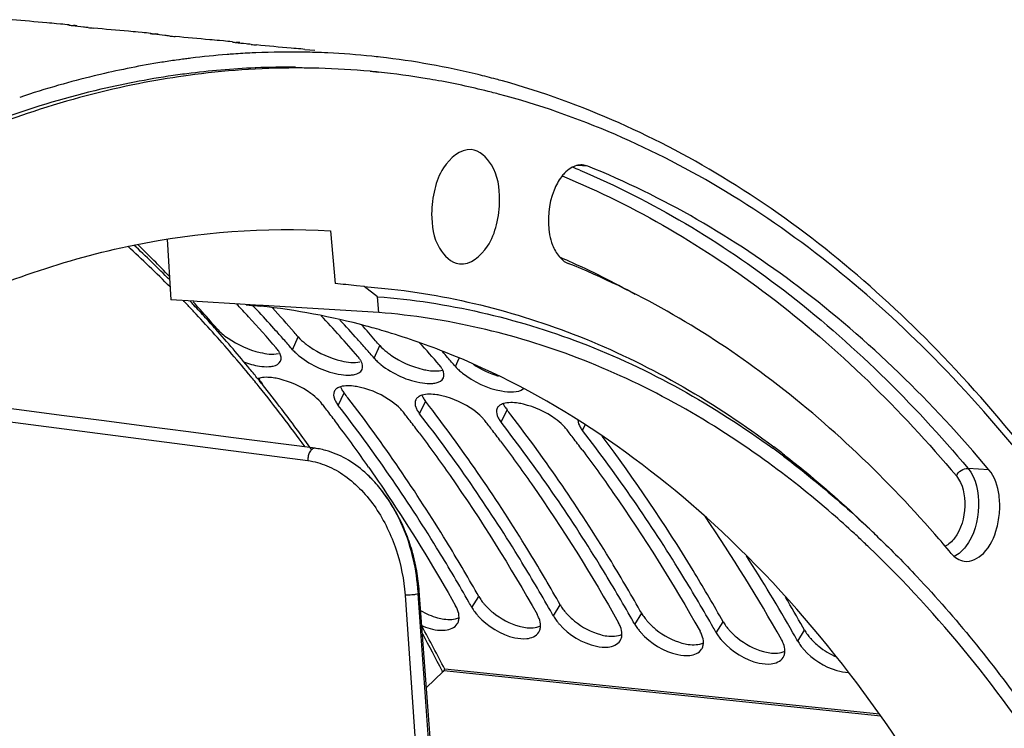
# Model space of a CAD drawing. Units: millimetres. Extents: x 0 to 594, y 0 to 420.
# Drawn here: x 216 to 228, y 88 to 96 of the extents above; entities that cross this region are included whole.
import ezdxf

# ---------------------------------------------------------------- set-up
doc = ezdxf.new("R2010")
doc.units = ezdxf.units.MM
doc.header["$LTSCALE"] = 32.67
doc.layers.get('0').update_dxf_attribs({"linetype": 'CONTINUOUS'})
doc.layers.add('AXES', color=7, linetype='CONTINUOUS')
doc.layers.add('SOLIDES', color=7, linetype='CONTINUOUS')

msp = doc.modelspace()

# ---------------------------------------------------------------- linework, layer by layer
at = {"color": 7, "linetype": 'CONTINUOUS'}
for p, q in [((216.05087, 96.304664), (216.001206, 96.309107)), ((217.058332, 96.200435), (217.008668, 96.204878)), ((218.065794, 96.096205), (218.01613, 96.100649)), ((219.073256, 95.991976), (219.023592, 95.99642)), ((219.073256, 95.991976), (219.197066, 95.979959)), ((217.511737, 95.862966), (217.480702, 95.85862)), ((217.519894, 95.864093), (217.511737, 95.862966)), ((217.715087, 92.843525), (217.689481, 92.871729)), ((221.2235, 89.227094), (221.202653, 89.26392)), ((222.230962, 89.122865), (222.210116, 89.159691)), ((223.238425, 89.018636), (223.217578, 89.055462)), ((224.245887, 88.914407), (224.22504, 88.951233)), ((225.253349, 88.810177), (225.232502, 88.847004))]:
    msp.add_line(p, q, dxfattribs=at)
at = {"color": 3, "linetype": 'CONTINUOUS'}
for p, q in [((218.465277, 95.763321), (218.456198, 95.762934)), ((218.290063, 92.777673), (218.30541, 92.761207)), ((219.860772, 90.826381), (219.875776, 90.804861)), ((221.101252, 89.157094), (221.08032, 89.193783)), ((222.108714, 89.052865), (222.087782, 89.089554)), ((223.116176, 88.948635), (223.095244, 88.985325)), ((224.123639, 88.844406), (224.102706, 88.881096)), ((225.131101, 88.740177), (225.110168, 88.776867))]:
    msp.add_line(p, q, dxfattribs=at)
at = {"color": 9, "linetype": 'CONTINUOUS'}
for p, q in [((217.974604, 92.522007), (217.982826, 92.540607)), ((218.920544, 92.278598), (218.990289, 92.436378)), ((219.928006, 92.174369), (219.997751, 92.332149)), ((220.935468, 92.07014), (220.98084, 92.172781)), ((219.484513, 91.589807), (219.558001, 91.743016)), ((220.491975, 91.485578), (220.565463, 91.638786)), ((221.499437, 91.381349), (221.572925, 91.534557)), ((222.506899, 91.27712), (222.54062, 91.34742)), ((221.139031, 89.090474), (221.2235, 89.227094)), ((222.146493, 88.986245), (222.230962, 89.122865)), ((223.153955, 88.882016), (223.238425, 89.018636)), ((224.161418, 88.777787), (224.245887, 88.914407)), ((225.16888, 88.673558), (225.253349, 88.810177))]:
    msp.add_line(p, q, dxfattribs=at)
at = {"color": 7, "linetype": 'CONTINUOUS'}
for centre, radius, start, end in [((215.169659, 86.579295), 9.76521, 84.1895156, 84.8225983), ((215.890017, 92.306292), 3.993996, 84.7948268, 85.3690361), ((218.141482, 113.611624), 17.438418, 264.2471791, 264.465703), ((216.177121, 86.475066), 9.76521, 84.1895156, 84.8225983), ((216.897479, 92.202063), 3.993996, 84.7948268, 85.3690361), ((219.148944, 113.507394), 17.438418, 264.2471791, 264.465703), ((217.184584, 86.370837), 9.76521, 84.1895156, 84.8225983), ((217.904941, 92.097834), 3.993996, 84.7948268, 85.3690361), ((220.156407, 113.403165), 17.438418, 264.2471791, 264.465703), ((218.936169, 85.580625), 10.380538, 98.0600599, 99.0607565), ((218.924622, 85.661956), 10.298391, 97.4072684, 97.8397381), ((218.920788, 85.691406), 10.268692, 97.0353705, 97.4072372), ((218.909417, 85.788166), 10.171268, 94.4988759, 97.0385604), ((218.901495, 85.881013), 10.078086, 94.0606248, 94.4953821), ((218.898261, 85.928175), 10.030813, 92.74048, 94.0612731), ((218.896182, 85.968865), 9.990071, 92.4683878, 92.739729), ((218.89347, 86.046159), 9.912732, 88.9564587, 92.4719641), ((218.894102, 86.121537), 9.837354, 88.2321011, 88.9521452), ((218.89477, 86.142935), 9.815946, 87.2993102, 88.232144), ((218.896569, 86.178471), 9.780365, 84.1015103, 87.3000298), ((218.898532, 86.199979), 9.758769, 83.4794793, 84.0999952), ((218.896451, 86.185062), 9.773826, 79.8437835, 83.4772942), ((218.983287, 85.303211), 10.661911, 99.0760323, 103.2183392), ((218.877172, 86.080779), 9.879874, 76.3118549, 79.8403688), ((219.087975, 84.856138), 11.121091, 103.6384831, 105.9767035), ((219.042505, 85.038977), 10.932686, 103.2038166, 103.6328475), ((218.851941, 85.974947), 9.988671, 74.9921345, 76.3148934), ((218.839554, 85.928302), 10.036933, 74.539921, 74.9927862), ((219.187099, 84.511211), 11.479978, 105.9784769, 108.4956713), ((206.264693, 82.501766), 15.428986, 43.8214234, 45.8802498), ((205.486866, 81.767663), 16.498609, 41.8537569, 42.1690963), ((205.279165, 81.582438), 16.776903, 40.7810323, 41.8516425), ((206.413001, 81.58981), 16.608309, 41.0381168, 42.4334042), ((207.344316, 81.418403), 16.709851, 41.0404316, 41.9247999), ((206.162731, 81.370494), 16.941075, 40.7831878, 41.04186), ((219.675939, 93.109335), 0.963363, 231.5657394, 235.4320813), ((207.170193, 81.266265), 16.941075, 40.7831878, 41.04186), ((220.683401, 93.005105), 0.963363, 231.5657394, 235.4320813), ((205.063971, 80.470899), 18.361305, 37.6325185, 37.8724784), ((206.071434, 80.36667), 18.361305, 37.6325185, 37.8724784), ((207.078896, 80.26244), 18.361305, 37.6325185, 37.8724784), ((205.512721, 77.66118), 22.671401, 29.5635869, 30.645621), ((226.018573, 89.338653), 0.936024, 231.045864, 246.4222575)]:
    msp.add_arc(centre, radius, start, end, dxfattribs=at)
at = {"color": 3, "linetype": 'CONTINUOUS'}
for centre, radius, start, end in [((218.891968, 85.721594), 10.050791, 92.4849386, 97.3090054), ((218.880379, 85.939298), 9.832789, 89.5437826, 92.4195239), ((218.960547, 85.228533), 10.548634, 97.9409874, 103.2099588), ((218.915852, 85.517886), 10.255883, 97.2965684, 97.9170099), ((206.637108, 81.902368), 15.939373, 43.0229987, 43.3247033), ((206.833306, 81.876523), 15.946656, 42.9422793, 43.367257), ((206.52013, 81.7934), 16.099242, 42.5713304, 42.942363), ((206.20576, 81.507037), 16.524482, 40.7769635, 42.5651372), ((206.61879, 81.67767), 16.23916, 41.851598, 42.940256), ((207.296819, 81.476678), 16.412932, 40.7722832, 43.1328682), ((207.632323, 81.57895), 16.230963, 41.8514113, 42.9825208), ((206.377293, 81.460687), 16.563818, 41.2915967, 41.853321), ((206.253517, 81.351787), 16.72868, 41.0306627, 41.2920906), ((206.175848, 81.284191), 16.831645, 40.7831992, 41.0306766), ((207.384755, 81.356457), 16.563818, 41.2915967, 41.853321), ((208.142127, 81.229599), 16.629022, 40.7801637, 42.0382721), ((207.260979, 81.247558), 16.72868, 41.0306627, 41.2920906), ((207.18331, 81.179962), 16.831645, 40.7831992, 41.0306766), ((208.357789, 81.221832), 16.609744, 41.2920086, 41.6229717), ((208.268441, 81.143328), 16.72868, 41.0306627, 41.2920906), ((208.190772, 81.075733), 16.831645, 40.7831992, 41.0306766), ((219.511752, 91.72666), 0.083489, 148.5638886, 154.8414309), ((218.94619, 91.348614), 0.426755, 37.8813687, 39.2461457), ((204.8936, 80.419874), 18.228795, 37.6792656, 37.8725237), ((220.519215, 91.622431), 0.083489, 148.5638886, 154.8414309), ((204.809316, 80.354799), 18.335278, 37.4385056, 37.6792193), ((204.650351, 80.233332), 18.535337, 36.8706412, 37.4379139), ((219.953652, 91.244385), 0.426755, 37.8813687, 39.2461457), ((205.901063, 80.315644), 18.228795, 37.6792656, 37.8725237), ((221.526677, 91.518202), 0.083489, 148.5638886, 154.8414309), ((204.138075, 79.852385), 19.173727, 34.9139476, 36.8628241), ((205.816778, 80.250569), 18.335278, 37.4385056, 37.6792193), ((205.657813, 80.129103), 18.535337, 36.8706412, 37.4379139), ((220.961114, 91.140155), 0.426755, 37.8813687, 39.2461457), ((206.908525, 80.211415), 18.228795, 37.6792656, 37.8725237), ((206.82424, 80.14634), 18.335278, 37.4385056, 37.6792193), ((206.665276, 80.024874), 18.535337, 36.8706412, 37.4379139), ((207.915987, 80.107186), 18.228795, 37.6792656, 37.8725237), ((207.831703, 80.042111), 18.335278, 37.4385056, 37.6792193), ((207.672738, 79.920645), 18.535337, 36.8706412, 37.4379139), ((206.267091, 78.153535), 21.466509, 29.4088195, 34.1697845), ((206.154949, 77.947761), 21.83048, 29.7393018, 32.6571436), ((201.224781, 77.841395), 22.871798, 29.4610577, 29.6529119), ((202.232243, 77.737165), 22.871798, 29.4610577, 29.6529119), ((203.239705, 77.632936), 22.871798, 29.4610577, 29.6529119), ((204.247168, 77.528707), 22.871798, 29.4610577, 29.6529119), ((205.25463, 77.424478), 22.871798, 29.4610577, 29.6529119)]:
    msp.add_arc(centre, radius, start, end, dxfattribs=at)
at = {"color": 7, "linetype": 'CONTINUOUS'}
for points, knots in [([(216.001206, 96.309107), (215.961559, 96.312623), (215.778523, 96.328651), (215.595494, 96.344823), (215.452232, 96.358721)], [0, 0, 0, 0, 0.21662423, 1, 1, 1, 1]), ([(216.160323, 96.288711), (216.159488, 96.288899), (216.158675, 96.289211), (216.157019, 96.289557), (216.157048, 96.289868)], [0, 0, 0, 0, 0.732717763, 1, 1, 1, 1]), ([(216.157048, 96.289868), (216.157494, 96.294582), (216.186539, 96.283806), (216.198751, 96.288354), (216.212482, 96.287249)], [0, 0, 0, 0, 0.255806267, 1, 1, 1, 1]), ([(216.19961, 96.282726), (216.191252, 96.283825), (216.178139, 96.285668), (216.165024, 96.287654), (216.160323, 96.288711)], [0, 0, 0, 0, 0.63624903, 1, 1, 1, 1]), ([(216.393507, 96.261033), (216.37331, 96.26307), (216.308622, 96.269776), (216.243966, 96.276896), (216.19961, 96.282726)], [0, 0, 0, 0, 0.312114651, 1, 1, 1, 1]), ([(217.008668, 96.204878), (216.969022, 96.208393), (216.785985, 96.224422), (216.602957, 96.240594), (216.459694, 96.254492)], [0, 0, 0, 0, 0.21662423, 1, 1, 1, 1]), ([(217.167785, 96.184482), (217.16695, 96.18467), (217.166137, 96.184982), (217.164481, 96.185328), (217.16451, 96.185639)], [0, 0, 0, 0, 0.732717763, 1, 1, 1, 1]), ([(217.16451, 96.185639), (217.164956, 96.190353), (217.194001, 96.179576), (217.206213, 96.184124), (217.219945, 96.18302)], [0, 0, 0, 0, 0.255806267, 1, 1, 1, 1]), ([(217.207072, 96.178497), (217.198715, 96.179596), (217.185602, 96.181438), (217.172487, 96.183425), (217.167785, 96.184482)], [0, 0, 0, 0, 0.63624903, 1, 1, 1, 1]), ([(217.400969, 96.156804), (217.380772, 96.158841), (217.316084, 96.165547), (217.251428, 96.172667), (217.207072, 96.178497)], [0, 0, 0, 0, 0.312114651, 1, 1, 1, 1]), ([(218.01613, 96.100649), (217.976484, 96.104164), (217.793447, 96.120193), (217.610419, 96.136364), (217.467156, 96.150263)], [0, 0, 0, 0, 0.21662423, 1, 1, 1, 1]), ([(218.175247, 96.080253), (218.174412, 96.080441), (218.173599, 96.080753), (218.171943, 96.081099), (218.171972, 96.08141)], [0, 0, 0, 0, 0.732717763, 1, 1, 1, 1]), ([(218.171972, 96.08141), (218.172418, 96.086124), (218.201463, 96.075347), (218.213675, 96.079895), (218.227407, 96.078791)], [0, 0, 0, 0, 0.255806267, 1, 1, 1, 1]), ([(218.214534, 96.074268), (218.206177, 96.075367), (218.193064, 96.077209), (218.179949, 96.079196), (218.175247, 96.080253)], [0, 0, 0, 0, 0.63624903, 1, 1, 1, 1]), ([(218.408431, 96.052574), (218.388235, 96.054612), (218.323546, 96.061317), (218.25889, 96.068438), (218.214534, 96.074268)], [0, 0, 0, 0, 0.312114651, 1, 1, 1, 1]), ([(219.023592, 95.99642), (218.983946, 95.999935), (218.80091, 96.015964), (218.617881, 96.032135), (218.474618, 96.046034)], [0, 0, 0, 0, 0.21662423, 1, 1, 1, 1]), ([(217.23446, 39.519503), (219.385746, 39.987336), (222.561551, 41.805088), (225.938526, 45.336707), (228.32982, 48.810772), (230.356461, 52.861899), (232.534126, 58.956247), (234.004038, 67.1469), (233.768184, 76.867896), (231.871567, 84.391621), (229.310677, 89.363365), (227.061417, 92.282968), (224.468298, 94.44029), (222.499775, 95.32972), (221.515068, 95.602062)], [0, 0, 0, 0, 0.098521561, 0.155808561, 0.218591396, 0.286325517, 0.358011487, 0.507638993, 0.655665467, 0.79045903, 0.850444291, 0.904888286, 0.954279402, 1, 1, 1, 1]), ([(220.534163, 92.035205), (220.557541, 92.029757), (220.63716, 92.014466), (220.721888, 92.011094), (220.777186, 92.026663)], [0, 0, 0, 0, 0.29470728, 1, 1, 1, 1]), ([(218.505394, 91.923158), (218.507581, 91.917675), (218.512539, 91.906557), (218.518258, 91.895815), (218.521365, 91.890384)], [0, 0, 0, 0, 0.48545034, 1, 1, 1, 1]), ([(218.521365, 91.890384), (218.525533, 91.8831), (218.534777, 91.868373), (218.545026, 91.854332), (218.550539, 91.847245)], [0, 0, 0, 0, 0.483081215, 1, 1, 1, 1]), ([(219.512856, 91.818929), (219.515043, 91.813445), (219.520002, 91.802328), (219.52572, 91.791585), (219.528828, 91.786155)], [0, 0, 0, 0, 0.48545034, 1, 1, 1, 1]), ([(219.528828, 91.786155), (219.532995, 91.778871), (219.542239, 91.764144), (219.552489, 91.750103), (219.558001, 91.743016)], [0, 0, 0, 0, 0.483081215, 1, 1, 1, 1]), ([(220.520318, 91.714699), (220.522505, 91.709216), (220.527464, 91.698099), (220.533182, 91.687356), (220.53629, 91.681925)], [0, 0, 0, 0, 0.48545034, 1, 1, 1, 1]), ([(221.202653, 89.26392), (221.080053, 89.480031), (220.589581, 90.312909), (220.043544, 91.11353), (219.605082, 91.682215)], [0, 0, 0, 0, 0.257062873, 1, 1, 1, 1]), ([(220.53629, 91.681925), (220.540457, 91.674642), (220.549701, 91.659915), (220.559951, 91.645874), (220.565463, 91.638786)], [0, 0, 0, 0, 0.483081215, 1, 1, 1, 1]), ([(221.52778, 91.61047), (221.529967, 91.604987), (221.534926, 91.59387), (221.540645, 91.583127), (221.543752, 91.577696)], [0, 0, 0, 0, 0.48545034, 1, 1, 1, 1]), ([(222.210116, 89.159691), (222.087515, 89.375802), (221.597043, 90.20868), (221.051007, 91.009301), (220.612544, 91.577985)], [0, 0, 0, 0, 0.257062873, 1, 1, 1, 1]), ([(221.543752, 91.577696), (221.547919, 91.570413), (221.557163, 91.555685), (221.567413, 91.541645), (221.572925, 91.534557)], [0, 0, 0, 0, 0.483081215, 1, 1, 1, 1]), ([(223.217578, 89.055462), (223.094977, 89.271573), (222.604505, 90.104451), (222.058469, 90.905072), (221.620006, 91.473756)], [0, 0, 0, 0, 0.257062873, 1, 1, 1, 1]), ([(224.22504, 88.951233), (224.111109, 89.152062), (223.655273, 89.928151), (223.151438, 90.67639), (222.748581, 91.210681)], [0, 0, 0, 0, 0.256537437, 1, 1, 1, 1]), ([(221.2235, 89.227094), (221.228546, 89.218162), (221.239481, 89.200247), (221.251448, 89.18301), (221.257786, 89.174372)], [0, 0, 0, 0, 0.489166787, 1, 1, 1, 1]), ([(221.257786, 89.174372), (221.264113, 89.165747), (221.277434, 89.14855), (221.291549, 89.132003), (221.298899, 89.123758)], [0, 0, 0, 0, 0.491983228, 1, 1, 1, 1]), ([(222.230962, 89.122865), (222.236008, 89.113932), (222.246943, 89.096018), (222.258911, 89.07878), (222.265248, 89.070142)], [0, 0, 0, 0, 0.489166787, 1, 1, 1, 1]), ([(222.265248, 89.070142), (222.271576, 89.061518), (222.284896, 89.044321), (222.299011, 89.027774), (222.306361, 89.019529)], [0, 0, 0, 0, 0.491983228, 1, 1, 1, 1]), ([(220.714716, 88.963443), (220.740106, 88.956443), (220.826872, 88.937452), (220.923763, 88.940321), (220.98042, 88.968303)], [0, 0, 0, 0, 0.294181736, 1, 1, 1, 1]), ([(223.238425, 89.018636), (223.24347, 89.009703), (223.254405, 88.991788), (223.266373, 88.974551), (223.27271, 88.965913)], [0, 0, 0, 0, 0.489166787, 1, 1, 1, 1]), ([(223.27271, 88.965913), (223.279038, 88.957289), (223.292358, 88.940092), (223.306474, 88.923545), (223.313823, 88.915299)], [0, 0, 0, 0, 0.491983228, 1, 1, 1, 1]), ([(224.245887, 88.914407), (224.250933, 88.905474), (224.261867, 88.887559), (224.273835, 88.870322), (224.280172, 88.861684)], [0, 0, 0, 0, 0.489166787, 1, 1, 1, 1]), ([(221.722178, 88.859214), (221.747568, 88.852214), (221.834334, 88.833223), (221.931225, 88.836092), (221.987882, 88.864074)], [0, 0, 0, 0, 0.294181736, 1, 1, 1, 1]), ([(224.280172, 88.861684), (224.2865, 88.85306), (224.29982, 88.835863), (224.313936, 88.819316), (224.321285, 88.81107)], [0, 0, 0, 0, 0.491983228, 1, 1, 1, 1]), ([(225.253349, 88.810177), (225.258395, 88.801245), (225.26933, 88.78333), (225.281297, 88.766093), (225.287635, 88.757455)], [0, 0, 0, 0, 0.489166787, 1, 1, 1, 1]), ([(222.72964, 88.754984), (222.75503, 88.747985), (222.841796, 88.728994), (222.938687, 88.731863), (222.995344, 88.759845)], [0, 0, 0, 0, 0.294181736, 1, 1, 1, 1]), ([(225.287635, 88.757455), (225.293962, 88.74883), (225.307282, 88.731634), (225.321398, 88.715086), (225.328747, 88.706841)], [0, 0, 0, 0, 0.491983228, 1, 1, 1, 1]), ([(223.737102, 88.650755), (223.762492, 88.643756), (223.849258, 88.624764), (223.946149, 88.627634), (224.002806, 88.655616)], [0, 0, 0, 0, 0.294181736, 1, 1, 1, 1]), ([(224.744564, 88.546526), (224.769955, 88.539527), (224.85672, 88.520535), (224.953611, 88.523405), (225.010268, 88.551387)], [0, 0, 0, 0, 0.294181736, 1, 1, 1, 1])]:
    msp.add_open_spline(points, degree=3, knots=knots, dxfattribs=at)
at = {"color": 3, "linetype": 'CONTINUOUS'}
for points, knots in [([(216.549972, 95.498042), (216.14329, 95.402742), (214.457226, 94.903458), (212.895625, 94.027251), (211.817257, 93.235502)], [0, 0, 0, 0, 0.237935673, 1, 1, 1, 1]), ([(218.749097, 92.259342), (218.744781, 92.26615), (218.735227, 92.279888), (218.724704, 92.292892), (218.719051, 92.299444)], [0, 0, 0, 0, 0.482250409, 1, 1, 1, 1]), ([(218.762521, 92.235465), (218.760563, 92.239472), (218.7563, 92.247557), (218.7516, 92.255395), (218.749097, 92.259342)], [0, 0, 0, 0, 0.488264768, 1, 1, 1, 1]), ([(218.920544, 92.278598), (218.926586, 92.271594), (218.939499, 92.257547), (218.95313, 92.244201), (218.960297, 92.237492)], [0, 0, 0, 0, 0.48512293, 1, 1, 1, 1]), ([(218.960297, 92.237492), (218.967557, 92.230697), (218.982718, 92.217142), (218.998408, 92.204206), (219.00654, 92.197744)], [0, 0, 0, 0, 0.489111407, 1, 1, 1, 1]), ([(219.756559, 92.155113), (219.752243, 92.161921), (219.742689, 92.175659), (219.732166, 92.188662), (219.726514, 92.195215)], [0, 0, 0, 0, 0.482250409, 1, 1, 1, 1]), ([(218.628734, 92.068975), (218.645844, 92.070088), (218.698071, 92.076164), (218.756745, 92.103344), (218.771898, 92.136906)], [0, 0, 0, 0, 0.31769666, 1, 1, 1, 1]), ([(219.769983, 92.131236), (219.768025, 92.135243), (219.763762, 92.143328), (219.759062, 92.151165), (219.756559, 92.155113)], [0, 0, 0, 0, 0.488264768, 1, 1, 1, 1]), ([(219.928006, 92.174369), (219.934048, 92.167365), (219.946961, 92.153318), (219.960592, 92.139972), (219.96776, 92.133263)], [0, 0, 0, 0, 0.48512293, 1, 1, 1, 1]), ([(219.96776, 92.133263), (219.975019, 92.126468), (219.99018, 92.112913), (220.00587, 92.099977), (220.014002, 92.093515)], [0, 0, 0, 0, 0.489111407, 1, 1, 1, 1]), ([(220.764021, 92.050884), (220.759705, 92.057691), (220.750152, 92.07143), (220.739628, 92.084433), (220.733976, 92.090986)], [0, 0, 0, 0, 0.482250409, 1, 1, 1, 1]), ([(220.935468, 92.07014), (220.941511, 92.063136), (220.954424, 92.049089), (220.968054, 92.035743), (220.975222, 92.029034)], [0, 0, 0, 0, 0.48512293, 1, 1, 1, 1]), ([(219.636196, 91.964746), (219.653306, 91.965859), (219.705534, 91.971935), (219.764208, 91.999114), (219.77936, 92.032676)], [0, 0, 0, 0, 0.31769666, 1, 1, 1, 1]), ([(220.777445, 92.027007), (220.775487, 92.031014), (220.771225, 92.039099), (220.766524, 92.046936), (220.764021, 92.050884)], [0, 0, 0, 0, 0.488264768, 1, 1, 1, 1]), ([(220.975222, 92.029034), (220.982481, 92.022239), (220.997642, 92.008683), (221.013333, 91.995748), (221.021464, 91.989286)], [0, 0, 0, 0, 0.489111407, 1, 1, 1, 1]), ([(221.021464, 91.989286), (221.16026, 91.878994), (221.375756, 91.778576), (221.602342, 91.753114), (221.65112, 91.756287)], [0, 0, 0, 0, 0.783864214, 1, 1, 1, 1]), ([(218.505165, 91.923747), (218.502172, 91.922824), (218.496325, 91.92088), (218.490575, 91.918663), (218.487779, 91.917501)], [0, 0, 0, 0, 0.508409656, 1, 1, 1, 1]), ([(218.753438, 91.916671), (218.729462, 91.922292), (218.648154, 91.937854), (218.561163, 91.941027), (218.505165, 91.923747)], [0, 0, 0, 0, 0.295879023, 1, 1, 1, 1]), ([(219.244458, 91.654344), (219.214177, 91.685083), (219.069586, 91.804271), (218.893319, 91.883874), (218.753438, 91.916671)], [0, 0, 0, 0, 0.230958769, 1, 1, 1, 1]), ([(220.643658, 91.860517), (220.660768, 91.86163), (220.712996, 91.867706), (220.77167, 91.894885), (220.786823, 91.928447)], [0, 0, 0, 0, 0.31769666, 1, 1, 1, 1]), ([(219.512627, 91.819518), (219.497337, 91.8148), (219.469685, 91.803088), (219.44761, 91.781806), (219.440518, 91.770204)], [0, 0, 0, 0, 0.540590795, 1, 1, 1, 1]), ([(219.7609, 91.812442), (219.74999, 91.815), (219.728467, 91.81964), (219.706776, 91.823428), (219.696093, 91.82505)], [0, 0, 0, 0, 0.50908884, 1, 1, 1, 1]), ([(220.25192, 91.550115), (220.221639, 91.580854), (220.077048, 91.700042), (219.900781, 91.779645), (219.7609, 91.812442)], [0, 0, 0, 0, 0.230958769, 1, 1, 1, 1]), ([(220.520089, 91.715289), (220.504799, 91.710571), (220.477147, 91.698859), (220.455072, 91.677577), (220.44798, 91.665975)], [0, 0, 0, 0, 0.540590795, 1, 1, 1, 1]), ([(220.768362, 91.708212), (220.757452, 91.71077), (220.735929, 91.715411), (220.714238, 91.719198), (220.703555, 91.72082)], [0, 0, 0, 0, 0.50908884, 1, 1, 1, 1]), ([(221.259382, 91.445886), (221.229101, 91.476625), (221.08451, 91.595812), (220.908243, 91.675416), (220.768362, 91.708212)], [0, 0, 0, 0, 0.230958769, 1, 1, 1, 1]), ([(219.276684, 91.618601), (219.271719, 91.62468), (219.261239, 91.636841), (219.250211, 91.648505), (219.244458, 91.654344)], [0, 0, 0, 0, 0.489121804, 1, 1, 1, 1]), ([(219.437368, 91.671562), (219.439715, 91.665029), (219.445275, 91.651728), (219.451961, 91.638963), (219.455658, 91.632494)], [0, 0, 0, 0, 0.482308107, 1, 1, 1, 1]), ([(219.455658, 91.632494), (219.459778, 91.625287), (219.468919, 91.610713), (219.479059, 91.59682), (219.484513, 91.589807)], [0, 0, 0, 0, 0.483053708, 1, 1, 1, 1]), ([(221.08032, 89.193783), (220.95781, 89.408051), (220.467785, 90.233632), (219.922368, 91.026803), (219.484513, 91.589807)], [0, 0, 0, 0, 0.25709085, 1, 1, 1, 1]), ([(221.527551, 91.61106), (221.512261, 91.606342), (221.48461, 91.59463), (221.462534, 91.573348), (221.455442, 91.561746)], [0, 0, 0, 0, 0.540590795, 1, 1, 1, 1]), ([(221.775824, 91.603983), (221.764914, 91.606541), (221.743391, 91.611182), (221.7217, 91.614969), (221.711017, 91.616591)], [0, 0, 0, 0, 0.50908884, 1, 1, 1, 1]), ([(222.266844, 91.341657), (222.236563, 91.372396), (222.091972, 91.491583), (221.915706, 91.571187), (221.775824, 91.603983)], [0, 0, 0, 0, 0.230958769, 1, 1, 1, 1]), ([(220.284146, 91.514372), (220.279181, 91.520451), (220.268701, 91.532612), (220.257673, 91.544275), (220.25192, 91.550115)], [0, 0, 0, 0, 0.489121804, 1, 1, 1, 1]), ([(220.44483, 91.567333), (220.447177, 91.560799), (220.452738, 91.547499), (220.459423, 91.534734), (220.46312, 91.528265)], [0, 0, 0, 0, 0.482308107, 1, 1, 1, 1]), ([(220.46312, 91.528265), (220.46724, 91.521058), (220.476382, 91.506483), (220.486521, 91.492591), (220.491975, 91.485578)], [0, 0, 0, 0, 0.483053708, 1, 1, 1, 1]), ([(222.087782, 89.089554), (221.965272, 89.303822), (221.475248, 90.129403), (220.92983, 90.922574), (220.491975, 91.485578)], [0, 0, 0, 0, 0.25709085, 1, 1, 1, 1]), ([(221.452293, 91.463103), (221.454639, 91.45657), (221.4602, 91.443269), (221.466885, 91.430505), (221.470583, 91.424036)], [0, 0, 0, 0, 0.482308107, 1, 1, 1, 1]), ([(221.291608, 91.410143), (221.286644, 91.416222), (221.276164, 91.428383), (221.265135, 91.440046), (221.259382, 91.445886)], [0, 0, 0, 0, 0.489121804, 1, 1, 1, 1]), ([(221.470583, 91.424036), (221.474702, 91.416829), (221.483844, 91.402254), (221.493983, 91.388362), (221.499437, 91.381349)], [0, 0, 0, 0, 0.483053708, 1, 1, 1, 1]), ([(223.095244, 88.985325), (222.972734, 89.199593), (222.48271, 90.025174), (221.937292, 90.818345), (221.499437, 91.381349)], [0, 0, 0, 0, 0.25709085, 1, 1, 1, 1]), ([(222.305407, 91.297966), (222.299604, 91.305427), (222.287145, 91.32036), (222.273849, 91.334547), (222.266844, 91.341657)], [0, 0, 0, 0, 0.486400497, 1, 1, 1, 1]), ([(220.485939, 91.250498), (220.616396, 91.076565), (221.139372, 90.353334), (221.613022, 89.594791), (221.945001, 89.007091)], [0, 0, 0, 0, 0.243635195, 1, 1, 1, 1]), ([(222.478045, 91.319807), (222.482164, 91.312599), (222.491306, 91.298025), (222.501445, 91.284133), (222.506899, 91.27712)], [0, 0, 0, 0, 0.483053708, 1, 1, 1, 1]), ([(224.102706, 88.881096), (223.980196, 89.095364), (223.490172, 89.920944), (222.944754, 90.714115), (222.506899, 91.27712)], [0, 0, 0, 0, 0.25709085, 1, 1, 1, 1]), ([(221.493401, 91.146269), (221.623858, 90.972336), (222.146834, 90.249105), (222.620484, 89.490562), (222.952463, 88.902862)], [0, 0, 0, 0, 0.243635195, 1, 1, 1, 1]), ([(222.500863, 91.04204), (222.63132, 90.868106), (223.154296, 90.144876), (223.627947, 89.386332), (223.959925, 88.798633)], [0, 0, 0, 0, 0.243635195, 1, 1, 1, 1]), ([(219.875776, 90.804861), (219.969181, 90.670698), (220.343148, 90.119047), (220.690172, 89.549232), (220.937539, 89.11132)], [0, 0, 0, 0, 0.245302756, 1, 1, 1, 1]), ([(220.961771, 89.060152), (220.958492, 89.068756), (220.951032, 89.086129), (220.942298, 89.102894), (220.937539, 89.11132)], [0, 0, 0, 0, 0.487552061, 1, 1, 1, 1]), ([(221.139031, 89.090474), (221.144024, 89.081635), (221.154848, 89.063906), (221.166696, 89.04685), (221.172972, 89.038302)], [0, 0, 0, 0, 0.489121571, 1, 1, 1, 1]), ([(221.172972, 89.038302), (221.179243, 89.029759), (221.192449, 89.012724), (221.206444, 88.996335), (221.213732, 88.988168)], [0, 0, 0, 0, 0.491915759, 1, 1, 1, 1]), ([(220.957923, 88.887956), (220.965225, 88.899513), (220.976495, 88.925866), (220.979842, 88.954182), (220.97993, 88.968677)], [0, 0, 0, 0, 0.485355015, 1, 1, 1, 1]), ([(221.213732, 88.988168), (221.33167, 88.855998), (221.54028, 88.72532), (221.76845, 88.70078), (221.817204, 88.706166)], [0, 0, 0, 0, 0.783142947, 1, 1, 1, 1]), ([(221.969233, 88.955923), (221.965954, 88.964527), (221.958494, 88.9819), (221.949761, 88.998665), (221.945001, 89.007091)], [0, 0, 0, 0, 0.487552061, 1, 1, 1, 1]), ([(222.146493, 88.986245), (222.151486, 88.977406), (222.16231, 88.959677), (222.174159, 88.94262), (222.180434, 88.934073)], [0, 0, 0, 0, 0.489121571, 1, 1, 1, 1]), ([(222.180434, 88.934073), (222.186706, 88.92553), (222.199911, 88.908495), (222.213906, 88.892106), (222.221194, 88.883939)], [0, 0, 0, 0, 0.491915759, 1, 1, 1, 1]), ([(220.509376, 88.872576), (220.582789, 88.839482), (220.683959, 88.806974), (220.78745, 88.807932), (220.809742, 88.810395)], [0, 0, 0, 0, 0.782154066, 1, 1, 1, 1]), ([(221.965385, 88.783727), (221.972687, 88.795283), (221.983957, 88.821637), (221.987304, 88.849953), (221.987393, 88.864448)], [0, 0, 0, 0, 0.485355015, 1, 1, 1, 1]), ([(222.221194, 88.883939), (222.339133, 88.751769), (222.547742, 88.621091), (222.775912, 88.596551), (222.824667, 88.601937)], [0, 0, 0, 0, 0.783142947, 1, 1, 1, 1]), ([(222.976695, 88.851694), (222.973416, 88.860298), (222.965956, 88.877671), (222.957223, 88.894436), (222.952463, 88.902862)], [0, 0, 0, 0, 0.487552061, 1, 1, 1, 1]), ([(223.153955, 88.882016), (223.158949, 88.873177), (223.169773, 88.855448), (223.181621, 88.838391), (223.187896, 88.829844)], [0, 0, 0, 0, 0.489121571, 1, 1, 1, 1]), ([(223.187896, 88.829844), (223.194168, 88.821301), (223.207373, 88.804266), (223.221368, 88.787877), (223.228656, 88.779709)], [0, 0, 0, 0, 0.491915759, 1, 1, 1, 1]), ([(223.984158, 88.747465), (223.980878, 88.756068), (223.973418, 88.773442), (223.964685, 88.790206), (223.959925, 88.798633)], [0, 0, 0, 0, 0.487552061, 1, 1, 1, 1]), ([(222.972847, 88.679497), (222.980149, 88.691054), (222.991419, 88.717408), (222.994766, 88.745724), (222.994855, 88.760219)], [0, 0, 0, 0, 0.485355015, 1, 1, 1, 1]), ([(223.228656, 88.779709), (223.346595, 88.64754), (223.555204, 88.516862), (223.783375, 88.492322), (223.832129, 88.497707)], [0, 0, 0, 0, 0.783142947, 1, 1, 1, 1]), ([(224.161418, 88.777787), (224.166411, 88.768947), (224.177235, 88.751219), (224.189083, 88.734162), (224.195358, 88.725614)], [0, 0, 0, 0, 0.489121571, 1, 1, 1, 1]), ([(224.195358, 88.725614), (224.20163, 88.717072), (224.214835, 88.700037), (224.228831, 88.683647), (224.236118, 88.67548)], [0, 0, 0, 0, 0.491915759, 1, 1, 1, 1]), ([(224.236118, 88.67548), (224.354057, 88.543311), (224.562666, 88.412633), (224.790837, 88.388092), (224.839591, 88.393478)], [0, 0, 0, 0, 0.783142947, 1, 1, 1, 1]), ([(224.99162, 88.643236), (224.98834, 88.651839), (224.980881, 88.669213), (224.972147, 88.685977), (224.967387, 88.694404)], [0, 0, 0, 0, 0.487552061, 1, 1, 1, 1]), ([(225.16888, 88.673558), (225.173873, 88.664718), (225.184697, 88.646989), (225.196545, 88.629933), (225.20282, 88.621385)], [0, 0, 0, 0, 0.489121571, 1, 1, 1, 1]), ([(223.980309, 88.575268), (223.987612, 88.586825), (223.998882, 88.613179), (224.002228, 88.641494), (224.002317, 88.65599)], [0, 0, 0, 0, 0.485355015, 1, 1, 1, 1]), ([(224.987771, 88.471039), (224.995074, 88.482596), (225.006344, 88.50895), (225.009691, 88.537265), (225.009779, 88.551761)], [0, 0, 0, 0, 0.485355015, 1, 1, 1, 1]), ([(225.20282, 88.621385), (225.209092, 88.612843), (225.222298, 88.595808), (225.236293, 88.579418), (225.243581, 88.571251)], [0, 0, 0, 0, 0.491915759, 1, 1, 1, 1]), ([(225.243581, 88.571251), (225.351294, 88.450541), (225.53971, 88.329876), (225.746624, 88.28872), (225.794151, 88.287283)], [0, 0, 0, 0, 0.77285068, 1, 1, 1, 1])]:
    msp.add_open_spline(points, degree=3, knots=knots, dxfattribs=at)
at = {"color": 7, "linetype": 'CONTINUOUS'}
for points in [[(217.982826, 92.540607), (218.022865, 92.494195), (218.07144, 92.455106), (218.121881, 92.420278)], [(218.990289, 92.436378), (219.016239, 92.406296), (219.046004, 92.379442), (219.077096, 92.354711)], [(218.121881, 92.420278), (218.241158, 92.337923), (218.378073, 92.276556), (218.519238, 92.243663)], [(219.129343, 92.316049), (219.248621, 92.233694), (219.385535, 92.172326), (219.5267, 92.139434)], [(219.997751, 92.332149), (220.023701, 92.302067), (220.053466, 92.275212), (220.084559, 92.250482)], [(218.519238, 92.243663), (218.593165, 92.226438), (218.672378, 92.21547), (218.746622, 92.231274)], [(220.136805, 92.21182), (220.256083, 92.129465), (220.392997, 92.068097), (220.534163, 92.035205)], [(219.5267, 92.139434), (219.600627, 92.122208), (219.679841, 92.11124), (219.754084, 92.127045)], [(221.15726, 92.098762), (221.251458, 92.035756), (221.355981, 91.986339), (221.464073, 91.952292)], [(220.504469, 89.054297), (220.57018, 89.015428), (220.641116, 88.983733), (220.714716, 88.963443)], [(221.298899, 89.123758), (221.329874, 89.089006), (221.364056, 89.056951), (221.400248, 89.027671)], [(221.400248, 89.027671), (221.494406, 88.951495), (221.60542, 88.891402), (221.722178, 88.859214)], [(222.306361, 89.019529), (222.337337, 88.984777), (222.371518, 88.952722), (222.40771, 88.923442)], [(222.40771, 88.923442), (222.501868, 88.847266), (222.612882, 88.787173), (222.72964, 88.754984)], [(223.313823, 88.915299), (223.344799, 88.880548), (223.378981, 88.848493), (223.415172, 88.819213)], [(223.415172, 88.819213), (223.50933, 88.743037), (223.620344, 88.682944), (223.737102, 88.650755)], [(224.321285, 88.81107), (224.352261, 88.776319), (224.386443, 88.744263), (224.422635, 88.714984)], [(224.422635, 88.714984), (224.516793, 88.638808), (224.627806, 88.578714), (224.744564, 88.546526)], [(225.328747, 88.706841), (225.359723, 88.67209), (225.393905, 88.640034), (225.430097, 88.610754)]]:
    msp.add_open_spline(points, degree=3, dxfattribs=at)
at = {"color": 3, "linetype": 'CONTINUOUS'}
for points in [[(218.771898, 92.136906), (218.785478, 92.166984), (218.777009, 92.205814), (218.762521, 92.235465)], [(219.00654, 92.197744), (219.153025, 92.081342), (219.334988, 91.998944), (219.519981, 91.970931)], [(218.315959, 92.127452), (218.379595, 92.104059), (218.445484, 92.085311), (218.512519, 92.07516)], [(218.512519, 92.07516), (218.550875, 92.069352), (218.590023, 92.066457), (218.628734, 92.068975)], [(219.77936, 92.032676), (219.79294, 92.062754), (219.784471, 92.101585), (219.769983, 92.131236)], [(220.014002, 92.093515), (220.160487, 91.977113), (220.34245, 91.894715), (220.527443, 91.866702)], [(219.519981, 91.970931), (219.558337, 91.965123), (219.597485, 91.962227), (219.636196, 91.964746)], [(220.786823, 91.928447), (220.800402, 91.958525), (220.791933, 91.997355), (220.777445, 92.027007)], [(219.696093, 91.82505), (219.635603, 91.834234), (219.57109, 91.837558), (219.512627, 91.819518)], [(220.527443, 91.866702), (220.565799, 91.860894), (220.604947, 91.857998), (220.643658, 91.860517)], [(219.436184, 91.762154), (219.423343, 91.734819), (219.427161, 91.699984), (219.437368, 91.671562)], [(220.703555, 91.72082), (220.643065, 91.730005), (220.578552, 91.733329), (220.520089, 91.715289)], [(221.65112, 91.756287), (221.695197, 91.759155), (221.744745, 91.768492), (221.776484, 91.79921)], [(220.443646, 91.657925), (220.430806, 91.63059), (220.434623, 91.595755), (220.44483, 91.567333)], [(221.711017, 91.616591), (221.650527, 91.625776), (221.586014, 91.6291), (221.527551, 91.61106)], [(221.451108, 91.553695), (221.438268, 91.526361), (221.442085, 91.491526), (221.452293, 91.463103)], [(222.450122, 91.406709), (222.450822, 91.376291), (222.462947, 91.346223), (222.478045, 91.319807)], [(220.97993, 88.968677), (220.98012, 88.999763), (220.972844, 89.031104), (220.961771, 89.060152)], [(221.987393, 88.864448), (221.987582, 88.895534), (221.980306, 88.926875), (221.969233, 88.955923)], [(220.809742, 88.810395), (220.865156, 88.816516), (220.928142, 88.840826), (220.957923, 88.887956)], [(221.817204, 88.706166), (221.872618, 88.712287), (221.935605, 88.736596), (221.965385, 88.783727)], [(222.994855, 88.760219), (222.995045, 88.791305), (222.987768, 88.822646), (222.976695, 88.851694)], [(222.824667, 88.601937), (222.88008, 88.608058), (222.943067, 88.632367), (222.972847, 88.679497)], [(224.002317, 88.65599), (224.002507, 88.687076), (223.99523, 88.718417), (223.984158, 88.747465)], [(223.832129, 88.497707), (223.887542, 88.503829), (223.950529, 88.528138), (223.980309, 88.575268)], [(225.009779, 88.551761), (225.009969, 88.582847), (225.002692, 88.614188), (224.99162, 88.643236)], [(224.839591, 88.393478), (224.895004, 88.3996), (224.957991, 88.423909), (224.987771, 88.471039)]]:
    msp.add_open_spline(points, degree=3, dxfattribs=at)
at = {"layer": 'AXES', "color": 7, "linetype": 'CONTINUOUS'}
for p, q in [((219.879531, 95.720856), (219.98367, 95.710082)), ((219.390519, 93.749078), (219.445896, 93.096274)), ((217.370837, 93.643747), (217.4128, 92.893816)), ((217.698468, 92.876572), (217.4128, 92.893816)), ((217.742167, 92.873933), (217.698468, 92.876572)), ((218.270224, 92.842049), (217.742167, 92.873933)), ((218.522605, 92.826806), (218.270224, 92.842049)), ((218.556311, 92.82477), (218.522605, 92.826806)), ((219.988838, 92.738201), (218.556311, 92.82477)), ((219.161353, 91.036117), (219.135408, 91.07235)), ((226.180594, 87.770626), (220.802036, 88.327076)), ((220.575397, 88.099898), (220.778507, 88.293356))]:
    msp.add_line(p, q, dxfattribs=at)
at = {"layer": 'AXES', "color": 9, "linetype": 'CONTINUOUS'}
for p, q in [((222.572858, 94.547113), (222.437627, 94.555344)), ((227.534449, 90.793744), (227.274897, 90.810918)), ((220.778507, 88.293356), (220.770178, 88.309483)), ((226.196052, 87.748802), (220.790987, 88.307995))]:
    msp.add_line(p, q, dxfattribs=at)
at = {"layer": 'AXES', "color": 7, "linetype": 'CONTINUOUS'}
msp.add_lwpolyline([(220.790987, 88.307995), (220.789887, 88.306371), (220.788714, 88.304746), (220.78747, 88.30312), (220.786152, 88.301491), (220.784762, 88.299859), (220.783302, 88.29823), (220.781773, 88.296604), (220.780175, 88.294979), (220.778507, 88.293356)], dxfattribs=at)
for centre, radius, start, end in [((218.988833, 85.734727), 10.026958, 90.1676675, 97.7933785), ((218.98246, 85.9812), 9.78047, 88.8985823, 90.1345608), ((218.98301, 86.014205), 9.74746, 88.4661205, 88.8980837), ((218.983902, 86.043185), 9.718466, 84.7120163, 88.4668039), ((219.046154, 85.30595), 10.459574, 98.445729, 101.5831003), ((219.020844, 85.467885), 10.295677, 97.7685093, 98.4387623), ((218.98507, 86.059027), 9.702584, 84.0956359, 84.7102643), ((218.983014, 86.041878), 9.719854, 80.5220127, 84.0939797), ((218.977841, 86.010221), 9.751931, 79.6855715, 80.5226619), ((218.963867, 85.93818), 9.825309, 75.755562, 79.6806182), ((218.944013, 85.857285), 9.908603, 75.2400902, 75.7593851), ((206.675026, 82.55347), 15.07079, 44.627804, 46.9820266), ((206.024538, 81.916662), 15.981144, 43.0672989, 43.3086458), ((205.89053, 81.79178), 16.16432, 42.3143561, 43.0663235), ((217.558511, 84.116817), 8.753778, 74.9655943, 83.6806632), ((205.688154, 81.607472), 16.438045, 41.6521197, 42.3145301), ((217.520612, 83.966864), 8.908429, 74.3197685, 74.9803653), ((205.240347, 81.212816), 17.034935, 39.4580293, 41.6429331), ((217.510842, 83.932134), 8.944507, 73.4988621, 74.3196388), ((217.458099, 83.763151), 9.121512, 68.5350852, 73.4826934), ((204.832656, 80.873376), 17.565428, 39.2049641, 39.467769), ((204.743841, 80.80092), 17.680049, 38.9573194, 39.2049798), ((204.649694, 80.724815), 17.801109, 38.6709576, 38.9572746), ((204.37653, 80.507431), 18.150213, 37.4481529, 38.6679188), ((203.802379, 80.06926), 18.872461, 35.6634901, 37.4443783), ((217.062115, 80.429982), 13.009633, 47.0001264, 47.390873), ((216.953869, 80.314108), 13.168202, 46.3109305, 46.9995167), ((214.907136, 79.537175), 15.887109, 40.0514228, 41.1831536), ((199.476237, 77.362973), 23.979882, 27.2076632, 28.6423181)]:
    msp.add_arc(centre, radius, start, end, dxfattribs=at)
at = {"layer": 'AXES', "color": 9, "linetype": 'CONTINUOUS'}
for centre, radius, start, end in [((218.457817, 84.97302), 10.336527, 67.1336646, 67.6880361), ((206.836664, 82.607316), 14.861008, 44.6639563, 47.4627896), ((218.247555, 84.187764), 10.054294, 65.9922311, 66.639689), ((218.09563, 83.858971), 10.416457, 60.9243409, 65.9646793), ((206.232362, 82.009859), 15.710816, 43.323694, 43.8114736), ((206.14211, 81.924599), 15.834972, 43.1184875, 43.3240624), ((205.940597, 81.737035), 16.110267, 41.906599, 43.1155545), ((205.373236, 81.231801), 16.869972, 39.4247137, 41.8966186), ((204.923443, 80.857065), 17.4554, 39.191062, 39.437257), ((204.829669, 80.780631), 17.576379, 38.8970291, 39.1910063), ((204.244397, 80.315919), 18.323686, 35.9795128, 38.878795), ((199.600703, 77.367585), 23.830061, 27.3331548, 28.5671653)]:
    msp.add_arc(centre, radius, start, end, dxfattribs=at)
at = {"layer": 'AXES', "color": 7, "linetype": 'CONTINUOUS'}
for points, knots in [([(216.945987, 95.552509), (216.503434, 95.461856), (214.661319, 94.960731), (212.960482, 94.006074), (211.796863, 93.135318)], [0, 0, 0, 0, 0.237123767, 1, 1, 1, 1]), ([(217.207058, 39.667619), (218.239584, 39.879124), (220.342169, 40.650606), (223.238736, 42.631101), (225.919213, 45.391922), (229.216125, 50.157965), (232.255545, 57.479255), (233.995231, 67.131699), (233.75629, 76.83946), (231.851131, 84.343405), (229.280106, 89.29103), (227.0237, 92.186998), (224.4236, 94.315265), (222.452767, 95.179585), (221.468419, 95.438922)], [0, 0, 0, 0, 0.047280156, 0.099032704, 0.156212081, 0.218927153, 0.358087779, 0.507840925, 0.65599051, 0.790778475, 0.850698172, 0.905044794, 0.954336076, 1, 1, 1, 1]), ([(221.129539, 94.751954), (220.99364, 94.763356), (220.778181, 94.567723), (220.667205, 94.261098), (220.640208, 94.061153), (220.640686, 93.958883)], [0, 0, 0, 0, 0.408599979, 0.693583787, 1, 1, 1, 1]), ([(221.481569, 94.131131), (221.480877, 94.279082), (221.448924, 94.536841), (221.233852, 94.743201), (221.129539, 94.751954)], [0, 0, 0, 0, 0.585644276, 1, 1, 1, 1]), ([(227.534449, 90.793744), (226.833403, 91.627624), (225.329288, 93.10472), (223.50065, 94.173955), (222.572858, 94.547113)], [0, 0, 0, 0, 0.521391069, 1, 1, 1, 1]), ([(222.283662, 94.459791), (222.270603, 94.446109), (222.217603, 94.383458), (222.178463, 94.309907), (222.154875, 94.251487)], [0, 0, 0, 0, 0.230897143, 1, 1, 1, 1]), ([(220.98347, 93.339016), (221.119204, 93.322355), (221.341948, 93.516687), (221.454192, 93.825376), (221.482052, 94.027579), (221.481569, 94.131131)], [0, 0, 0, 0, 0.40654803, 0.692146702, 1, 1, 1, 1]), ([(220.640686, 93.958883), (220.641368, 93.812917), (220.67368, 93.558718), (220.880301, 93.35168), (220.98347, 93.339016)], [0, 0, 0, 0, 0.584078036, 1, 1, 1, 1]), ([(214.522962, 92.751998), (215.29707, 93.11618), (216.891192, 93.668214), (218.578061, 93.797917), (219.390519, 93.749078)], [0, 0, 0, 0, 0.512450499, 1, 1, 1, 1]), ([(226.863909, 89.998331), (226.215775, 90.739063), (224.831466, 92.052309), (223.170279, 93.00732), (222.327811, 93.346161)], [0, 0, 0, 0, 0.520134278, 1, 1, 1, 1]), ([(218.346787, 92.831367), (218.393409, 92.828582), (218.451865, 92.824255), (218.510209, 92.81871), (218.522037, 92.817406)], [0, 0, 0, 0, 0.796954728, 1, 1, 1, 1]), ([(224.753072, 90.917874), (224.040793, 91.431345), (222.52283, 92.277756), (220.824263, 92.670722), (219.988838, 92.738201)], [0, 0, 0, 0, 0.511629513, 1, 1, 1, 1]), ([(227.114305, 86.317485), (226.328803, 87.671118), (224.559817, 90.059649), (222.066567, 91.752762), (220.795946, 92.252011)], [0, 0, 0, 0, 0.534101827, 1, 1, 1, 1]), ([(225.869548, 90.004932), (225.779544, 90.087721), (225.421027, 90.408251), (225.043971, 90.708169), (224.753072, 90.917874)], [0, 0, 0, 0, 0.254295987, 1, 1, 1, 1]), ([(227.228476, 89.662924), (227.312728, 89.65049), (227.522015, 89.765789), (227.628322, 90.024699), (227.671674, 90.275928), (227.664706, 90.52337), (227.607311, 90.707077), (227.534449, 90.793744)], [0, 0, 0, 0, 0.188314389, 0.451900153, 0.601757194, 0.74963896, 1, 1, 1, 1]), ([(229.026074, 85.901669), (228.813664, 86.282048), (227.965605, 87.694329), (226.926194, 88.998801), (226.049732, 89.83602)], [0, 0, 0, 0, 0.264402979, 1, 1, 1, 1]), ([(220.790987, 88.307995), (220.794082, 88.312714), (220.796374, 88.319189), (220.803277, 88.32522), (220.8029, 88.327022)], [0, 0, 0, 0, 0.75401935, 1, 1, 1, 1])]:
    msp.add_open_spline(points, degree=3, knots=knots, dxfattribs=at)
for points in [[(222.36294, 94.524458), (222.333734, 94.506853), (222.307209, 94.48446), (222.283662, 94.459791)], [(222.503938, 94.56255), (222.45533, 94.565269), (222.404635, 94.549592), (222.36294, 94.524458)], [(222.572858, 94.547113), (222.551016, 94.555898), (222.527444, 94.561235), (222.503938, 94.56255)], [(222.154875, 94.251487), (222.085673, 94.080096), (222.065778, 93.881226), (222.100406, 93.699664)], [(222.100406, 93.699664), (222.108631, 93.656535), (222.120189, 93.61382), (222.135872, 93.57281)], [(222.135872, 93.57281), (222.155457, 93.521595), (222.181901, 93.471782), (222.217208, 93.42983)], [(222.217208, 93.42983), (222.246975, 93.394461), (222.284922, 93.363411), (222.327811, 93.346161)], [(227.068197, 89.76013), (227.108406, 89.712303), (227.166661, 89.672046), (227.228476, 89.662924)]]:
    msp.add_open_spline(points, degree=3, dxfattribs=at)
at = {"layer": 'AXES', "color": 9, "linetype": 'CONTINUOUS'}
for points, knots in [([(222.254472, 94.426726), (223.165979, 94.05327), (224.961265, 92.992987), (226.440521, 91.537392), (227.130576, 90.716586)], [0, 0, 0, 0, 0.478786647, 1, 1, 1, 1]), ([(222.474412, 94.497239), (223.371266, 94.119019), (225.135821, 93.060321), (226.593824, 91.62104), (227.274897, 90.810918)], [0, 0, 0, 0, 0.479073881, 1, 1, 1, 1]), ([(227.274897, 90.810918), (227.379292, 90.686742), (227.443476, 90.323467), (227.351988, 89.980943), (227.245849, 89.841901)], [0, 0, 0, 0, 0.481173873, 1, 1, 1, 1]), ([(227.130576, 90.716586), (227.213536, 90.617907), (227.264495, 90.329229), (227.191728, 90.057041), (227.107314, 89.946624)], [0, 0, 0, 0, 0.481206123, 1, 1, 1, 1])]:
    msp.add_open_spline(points, degree=3, knots=knots, dxfattribs=at)
for points in [[(227.130576, 90.716586), (227.154208, 90.768974), (227.21755, 90.814713), (227.274897, 90.810918)], [(227.107314, 89.946624), (227.076332, 89.906097), (227.036546, 89.868976), (226.989768, 89.848624)], [(227.245849, 89.841901), (227.20849, 89.792961), (227.161176, 89.748121), (227.105517, 89.721798)]]:
    msp.add_open_spline(points, degree=3, dxfattribs=at)
at = {"layer": 'SOLIDES', "color": 7, "linetype": 'CONTINUOUS'}
for p, q in [((219.807846, 93.059107), (219.710445, 93.06911)), ((219.807846, 93.059107), (220.063501, 93.036422)), ((219.972234, 92.93394), (219.807846, 93.059107)), ((219.988838, 92.738201), (219.972234, 92.93394)), ((219.197982, 91.059086), (218.157771, 91.194228)), ((220.931113, 83.295347), (220.486921, 89.294921))]:
    msp.add_line(p, q, dxfattribs=at)
at = {"layer": 'SOLIDES', "color": 9, "linetype": 'CONTINUOUS'}
for p, q in [((214.555033, 91.498499), (219.109231, 90.90704)), ((220.311273, 89.24505), (220.708145, 83.447372))]:
    msp.add_line(p, q, dxfattribs=at)
at = {"layer": 'SOLIDES', "color": 7, "linetype": 'CONTINUOUS'}
for points in [[(218.157771, 91.194228), (217.635268, 91.2621), (217.112167, 91.330042), (216.58847, 91.398054), (216.064174, 91.466136), (215.539282, 91.534289), (215.013792, 91.602512), (214.801909, 91.630017)], [(219.332419, 91.032069), (219.32968, 91.032811), (219.310302, 91.037827), (219.290935, 91.042444), (219.271586, 91.04666), (219.252259, 91.050476), (219.232961, 91.053894), (219.213699, 91.056913), (219.197982, 91.059085)], [(220.486921, 89.294921), (220.484698, 89.322735), (220.481766, 89.354444), (220.478415, 89.386115), (220.474647, 89.417745), (220.470464, 89.44932), (220.465871, 89.48082), (220.46087, 89.512238), (220.455466, 89.543566), (220.449663, 89.574781), (220.443464, 89.605876), (220.436874, 89.636844), (220.429899, 89.667663), (220.422543, 89.698325), (220.414809, 89.728823), (220.406706, 89.759136), (220.398238, 89.789256), (220.38941, 89.819176), (220.380229, 89.848879), (220.370702, 89.878355), (220.360831, 89.9076), (220.350627, 89.9366), (220.340092, 89.965347), (220.329233, 89.993835), (220.318058, 90.022051), (220.306573, 90.049989), (220.294782, 90.077643), (220.282694, 90.105001), (220.270315, 90.132057), (220.257651, 90.158807), (220.244708, 90.185241), (220.231493, 90.211355), (220.218011, 90.237144), (220.20427, 90.262599), (220.190277, 90.287715), (220.176036, 90.312488), (220.161556, 90.336912), (220.146842, 90.360981), (220.131901, 90.384692), (220.116738, 90.408042), (220.10136, 90.431025), (220.085773, 90.453638), (220.069981, 90.475878), (220.053993, 90.497741), (220.037813, 90.519223), (220.021448, 90.540322), (220.004903, 90.561035), (219.988186, 90.581358), (219.971299, 90.60129), (219.95425, 90.620828), (219.937045, 90.639969), (219.919687, 90.658713), (219.902183, 90.677057), (219.88454, 90.694998), (219.86676, 90.712536), (219.848849, 90.729669), (219.830816, 90.746394), (219.813469, 90.761997)]]:
    msp.add_lwpolyline(points, dxfattribs=at)
for centre, radius, start, end in [((218.064793, 81.744176), 11.530216, 53.0643713, 53.8857724), ((217.786748, 81.64755), 11.794595, 52.2705664, 53.0671179), ((216.88815, 80.346887), 13.35812, 45.9865161, 46.8825879), ((221.567921, 89.33739), 1.097093, 183.026104, 184.0988153)]:
    msp.add_arc(centre, radius, start, end, dxfattribs=at)
msp.add_ellipse((44.90114, 85.422837), major_axis=(605.825397, -54.91588), ratio=0.040125842, start_param=1.281726272, end_param=1.282182313, dxfattribs=at)
for points, knots in [([(219.972234, 92.93394), (220.829936, 92.868111), (222.575855, 92.466606), (224.131799, 91.590547), (224.860668, 91.058787)], [0, 0, 0, 0, 0.488083534, 1, 1, 1, 1]), ([(220.063453, 93.03642), (220.910962, 92.948698), (222.631059, 92.508541), (224.157798, 91.613738), (224.873873, 91.075441)], [0, 0, 0, 0, 0.487469866, 1, 1, 1, 1]), ([(219.813468, 90.761997), (219.742267, 90.82508), (219.591637, 90.935164), (219.419242, 91.008446), (219.332419, 91.032069)], [0, 0, 0, 0, 0.513901345, 1, 1, 1, 1]), ([(225.004255, 90.976005), (225.094406, 90.906257), (225.456837, 90.617428), (225.802867, 90.308128), (226.054193, 90.065364)], [0, 0, 0, 0, 0.245965023, 1, 1, 1, 1]), ([(224.9935, 90.960406), (225.081372, 90.894352), (225.434604, 90.620922), (225.77256, 90.327859), (226.018367, 90.097708)], [0, 0, 0, 0, 0.246112044, 1, 1, 1, 1]), ([(220.472358, 89.279475), (220.464983, 89.418728), (220.425361, 89.697756), (220.294717, 90.098495), (220.094815, 90.46396), (219.913934, 90.672988), (219.813468, 90.761997)], [0, 0, 0, 0, 0.251917279, 0.506144204, 0.757520774, 1, 1, 1, 1]), ([(226.169741, 89.95373), (226.331444, 89.79751), (226.983114, 89.13563), (227.570008, 88.411046), (227.979271, 87.838509)], [0, 0, 0, 0, 0.242124033, 1, 1, 1, 1])]:
    msp.add_open_spline(points, degree=3, knots=knots, dxfattribs=at)
at = {"layer": 'SOLIDES', "color": 9, "linetype": 'CONTINUOUS'}
for points, knots in [([(219.197982, 91.059086), (219.192371, 91.059815), (219.180161, 91.058786), (219.16287, 91.050177), (219.146985, 91.035518), (219.127707, 91.007883), (219.111839, 90.964256), (219.108311, 90.926322), (219.109231, 90.90704)], [0, 0, 0, 0, 0.087473575, 0.183615427, 0.293542397, 0.418290306, 0.701562761, 1, 1, 1, 1]), ([(219.109231, 90.90704), (219.189536, 90.896606), (219.352343, 90.850897), (219.577269, 90.722457), (219.780568, 90.542838), (220.01538, 90.248163), (220.223532, 89.813711), (220.298277, 89.434894), (220.311273, 89.24505)], [0, 0, 0, 0, 0.11057527, 0.227719808, 0.350948203, 0.478741476, 0.740166448, 1, 1, 1, 1]), ([(220.472358, 89.279474), (220.47638, 89.281554), (220.482767, 89.285062), (220.487127, 89.292128), (220.48692, 89.294921)], [0, 0, 0, 0, 0.617842266, 1, 1, 1, 1]), ([(220.473634, 89.258975), (220.461902, 89.255413), (220.435849, 89.24974), (220.381716, 89.243047), (220.339107, 89.242256), (220.311273, 89.24505)], [0, 0, 0, 0, 0.224759699, 0.487197947, 1, 1, 1, 1])]:
    msp.add_open_spline(points, degree=3, knots=knots, dxfattribs=at)
at = {"layer": 'SOLIDES', "color": 7, "linetype": 'CONTINUOUS'}
msp.add_open_spline([(220.738754, 85.550847), (220.650696, 86.786912), (220.56232, 88.022955), (220.473634, 89.258975)], degree=3, dxfattribs=at)

doc.saveas('drawing.dxf')
